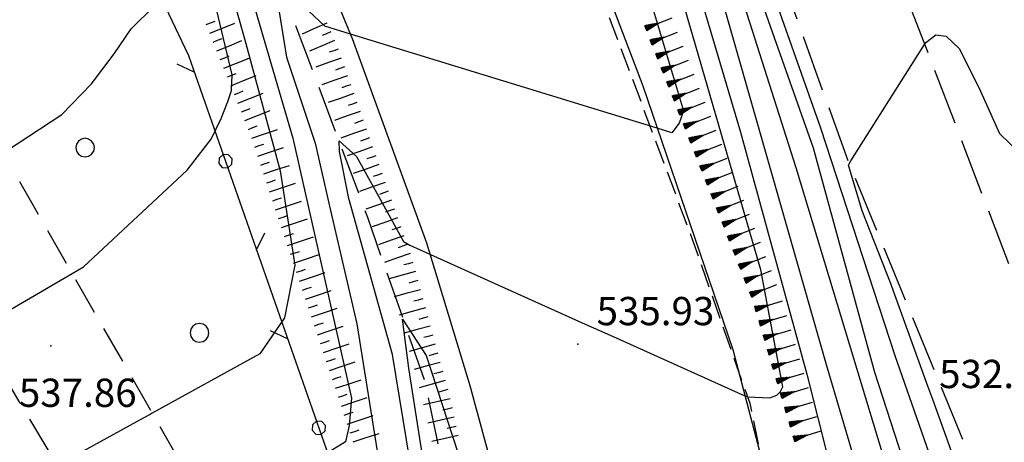
# Model space of a CAD drawing. Extents: x 2384759 to 2387884, y 4758947 to 4760987.
# Drawn here: x 2385294 to 2385321, y 4760726 to 4760737 of the extents above; entities that cross this region are included whole.
import ezdxf

# ---------------------------------------------------------------- set-up
doc = ezdxf.new("R2010")
doc.units = 0
doc.header["$LTSCALE"] = 0.5
doc.header["$MEASUREMENT"] = 0
for name, pattern in [('BIANCROT', [4, 3, -1]), ('L18_BIS', [15, 5, 5, 5]), ('SCOLINA', [3.5, 2.5, -1]), ('STRCAMP', [3, 2, -1])]:
    doc.linetypes.add(name, pattern=pattern)
for name, color, linetype in [('alberi isolati di particolare interesse', 1, 'Continuous'), ('carreggiabile', 7, 'STRCAMP'), ('ciglio di  scarpata naturale', 1, 'Continuous'), ('ciglio di terrapieno', 1, 'Continuous'), ('curva di livello ordinaria direttrice di determ. certa', 3, 'Continuous'), ('curva di livello ordinaria intermedia di determ. certa', 1, 'Continuous'), ('Inv_curva di livello ordinaria direttrice di determ. certa', 3, 'Continuous'), ('Inv_curva di livello ordinaria intermedia di determ. certa', 1, 'Continuous'), ('punto quotato isolato', 3, 'Continuous'), ('rotabile secondaria o carrozzabile a fondo naturale sistemato', 5, 'BIANCROT'), ('Scolina', 1, 'SCOLINA'), ('siepe', 1, 'L18_BIS'), ('strada ordinaria', 5, 'Continuous'), ('Valore punto quotato', 6, 'Continuous')]:
    doc.layers.add(name, color=color, linetype=linetype)
doc.layers.get('0').off()
doc.layers.get('0').freeze()
doc.styles.add('Style07', font='Arial', dxfattribs={"height": 0.2})

# ---------------------------------------------------------------- blocks, each defined once
blk = doc.blocks.new('CERCHIO')
for p, q in [((-0.457, 0.189), (-0.495, 0)), ((-0.495, 0), (-0.457, -0.189)), ((-0.35, 0.35), (-0.457, 0.189)), ((-0.189, 0.457), (-0.35, 0.35)), ((0, 0.495), (-0.189, 0.457)), ((0.189, 0.457), (0, 0.495)), ((0.35, 0.35), (0.189, 0.457)), ((0.457, 0.189), (0.35, 0.35)), ((0.495, 0), (0.457, 0.189)), ((0.457, -0.189), (0.495, 0)), ((-0.457, -0.189), (-0.35, -0.35)), ((-0.35, -0.35), (-0.189, -0.457)), ((-0.189, -0.457), (0, -0.495)), ((0, -0.495), (0.189, -0.457)), ((0.189, -0.457), (0.35, -0.35)), ((0.35, -0.35), (0.457, -0.189))]:
    blk.add_line(p, q)
blk = doc.blocks.new('BARB01')
blk.add_line((0, 0), (1, 0))
blk = doc.blocks.new('PALL015')
for p, q in [((-0.265, 0.265), (-0.375, 0)), ((-0.375, 0), (-0.265, -0.265)), ((0, 0.375), (-0.265, 0.265)), ((0.265, 0.265), (0, 0.375)), ((0.375, 0), (0.265, 0.265)), ((0.265, -0.265), (0.375, 0)), ((-0.265, -0.265), (0, -0.375)), ((0, -0.375), (0.265, -0.265))]:
    blk.add_line(p, q)
blk = doc.blocks.new('SCART_L')
for p, q in [((0, 0), (0.8, 0)), ((0.8, 0), (1.6, 0))]:
    blk.add_line(p, q)
blk = doc.blocks.new('SCART_C')
for p, q in [((0, 0), (0.5, 0)), ((0.5, 0), (1, 0))]:
    blk.add_line(p, q)
blk = doc.blocks.new('SCNAT_L')
for p, q in [((0.475, 0.005), (-0.002, -0.09)), ((0, 0), (0, 0.1)), ((0, 0.1), (0.5, 0)), ((0.041, 0.092), (0, 0.084)), ((0.067, 0.087), (0, 0.073)), ((0.092, 0.082), (0, 0.063)), ((0.118, 0.076), (0, 0.053)), ((0.143, 0.071), (0, 0.043)), ((0.169, 0.066), (0, 0.033)), ((0.194, 0.061), (0, 0.022)), ((0.22, 0.056), (0, 0.012)), ((0.245, 0.051), (0, 0.002)), ((0.296, 0.041), (0, -0.018)), ((0.322, 0.036), (0, -0.029)), ((0.347, 0.031), (0, -0.039)), ((0.373, 0.025), (0, -0.049)), ((0.398, 0.02), (0, -0.059)), ((0.424, 0.015), (0, -0.069)), ((0.449, 0.01), (0, -0.08)), ((0, 0), (1, 0)), ((0, -0.1), (0, 0)), ((0.5, 0), (0, -0.1)), ((0.001, 0.094), (0.001, 0.094)), ((0.271, 0.046), (0.001, -0.008))]:
    blk.add_line(p, q)

msp = doc.modelspace()

# ---------------------------------------------------------------- linework, layer by layer
at = {"layer": 'carreggiabile', "linetype": 'STRCAMP', "flags": 128}
for points in [[(2385270.88, 4760760.842), (2385269.706, 4760758.469), (2385269.747, 4760758.219), (2385269.921, 4760758.01), (2385272.154, 4760757.187), (2385274.723, 4760756.323), (2385276.861, 4760755.263), (2385277.859, 4760754.729), (2385280.074, 4760752.526), (2385280.714, 4760751.621), (2385284.552, 4760746.974), (2385289.832, 4760739.808), (2385293.813, 4760734.156), (2385299.291, 4760724.585), (2385299.716, 4760723.287), (2385301.572, 4760716.882), (2385301.746, 4760713.898), (2385301.452, 4760711.334), (2385301.097, 4760709.499), (2385299.047, 4760702.868), (2385293.987, 4760694.565), (2385292.043, 4760691.492), (2385289.169, 4760688.269), (2385286.952, 4760685.58), (2385283.019, 4760681.044), (2385279.41, 4760676.898), (2385275.905, 4760672.421), (2385274.362, 4760669.879), (2385272.572, 4760666.61), (2385272.559, 4760665.935), (2385273.914, 4760664.862), (2385274.87, 4760664.152), (2385275.844, 4760663.615)], [(2385272.27, 4760659.439), (2385271.719, 4760661.76), (2385270.694, 4760663.898), (2385270.024, 4760665.9), (2385270.291, 4760667.092), (2385272.609, 4760672.085), (2385275.406, 4760675.952), (2385277.444, 4760678.768), (2385280.559, 4760682.682), (2385284.887, 4760687.489), (2385287.249, 4760690.119), (2385289.97, 4760693.309), (2385292.262, 4760696.953), (2385296.401, 4760704.58), (2385298.068, 4760710.421), (2385298.525, 4760713.434), (2385298.843, 4760715.472), (2385297.531, 4760721.993), (2385291.587, 4760732.041), (2385287.22, 4760738.367), (2385281.898, 4760744.713), (2385278.109, 4760749.065), (2385275.382, 4760751.612), (2385270.128, 4760754.966), (2385267.499, 4760756.447), (2385263.742, 4760758.576), (2385261.822, 4760758.912), (2385259.657, 4760758.783), (2385257.645, 4760757.021), (2385256.071, 4760753.841), (2385255.053, 4760750.631), (2385254.143, 4760747.67)]]:
    msp.add_lwpolyline(points, dxfattribs=at)
at = {"layer": 'curva di livello ordinaria direttrice di determ. certa', "linetype": 'Continuous', "flags": 128}
for points in [[(2385290.561, 4760792.089), (2385292.547, 4760788.729), (2385296.385, 4760781.687), (2385300.847, 4760771.935), (2385303.406, 4760765.51), (2385306.44, 4760757.194), (2385308.841, 4760750.271), (2385313.043, 4760737.905), (2385315.787, 4760728.304), (2385317.498, 4760722.521), (2385318.535, 4760715.405), (2385318.085, 4760711.667), (2385317.894, 4760711.365), (2385317.341, 4760711.161), (2385316.091, 4760711.703)], [(2385297.592, 4760749.861), (2385297.488, 4760749.883), (2385296.94, 4760749.984), (2385296.754, 4760750.2), (2385296.018, 4760751.13), (2385295.277, 4760751.991), (2385295.389, 4760751.146), (2385296.33, 4760748.392), (2385297.957, 4760744.612), (2385299.456, 4760740.155), (2385300.387, 4760736.82), (2385301.303, 4760733.445), (2385301.693, 4760730.938), (2385301.42, 4760729.542), (2385300.757, 4760728.584), (2385297.905, 4760727.007)]]:
    msp.add_lwpolyline(points, dxfattribs=at)
at = {"layer": 'curva di livello ordinaria intermedia di determ. certa', "linetype": 'Continuous', "flags": 128}
for points in [[(2385313.634, 4760727.473), (2385313.705, 4760727.44), (2385314.296, 4760727.417), (2385314.477, 4760727.486), (2385314.576, 4760727.588), (2385314.635, 4760727.706), (2385314.057, 4760730.812), (2385311.89, 4760738.279), (2385309.78, 4760745.067), (2385306.606, 4760755.117), (2385302.426, 4760765.861), (2385297.983, 4760775.726), (2385293.759, 4760784.139), (2385288.553, 4760792.715), (2385286.708, 4760795.162)], [(2385286.115, 4760794.409), (2385289.07, 4760790.241), (2385293.62, 4760783.071), (2385297.356, 4760775.949), (2385298.746, 4760772.793), (2385301.1, 4760767.788), (2385302.546, 4760764.423), (2385303.638, 4760761.532), (2385305.116, 4760758.014), (2385306.448, 4760754.603), (2385307.02, 4760752.959), (2385308.157, 4760749.062), (2385308.914, 4760746.166), (2385310.545, 4760739.905), (2385311.999, 4760735.036), (2385311.891, 4760734.703), (2385311.696, 4760734.45), (2385311.306, 4760734.57)], [(2385315.644, 4760719.127), (2385316.232, 4760718.752), (2385316.833, 4760718.277), (2385316.999, 4760718.282), (2385317.086, 4760718.412), (2385316.923, 4760721.259), (2385316.411, 4760723.586), (2385315.314, 4760727.94), (2385313.522, 4760734.46), (2385312.528, 4760737.832), (2385310.461, 4760744.325), (2385307.816, 4760752.517), (2385306.916, 4760755.005), (2385304.648, 4760761.066), (2385302.309, 4760767.254), (2385300.581, 4760771.353), (2385298.931, 4760774.76), (2385296.599, 4760779.909), (2385295.321, 4760782.411), (2385292.211, 4760788.35), (2385288.806, 4760793.557)], [(2385293.952, 4760733.914), (2385294.042, 4760733.975), (2385295.506, 4760734.94), (2385296.298, 4760735.75), (2385296.895, 4760736.544), (2385297.347, 4760737.209), (2385297.961, 4760737.809), (2385298.389, 4760738.295), (2385298.68, 4760738.554), (2385298.849, 4760738.862), (2385298.856, 4760739.235), (2385297.202, 4760744.168), (2385295.251, 4760749.598), (2385294.102, 4760752.5), (2385292.776, 4760754.957), (2385289.941, 4760759.241), (2385288.07, 4760761.871), (2385287.035, 4760763.437), (2385286.676, 4760764.192), (2385287.163, 4760763.762), (2385288.473, 4760762.767), (2385288.603, 4760762.738), (2385289.386, 4760762.686)], [(2385305.079, 4760763.665), (2385305.484, 4760762.572), (2385306.584, 4760759.629), (2385307.77, 4760756.309), (2385309.872, 4760750.157), (2385312.589, 4760742.342), (2385313.573, 4760739.343), (2385315.443, 4760734.049), (2385317.072, 4760728.097), (2385318.757, 4760722.882), (2385319.557, 4760719.487), (2385319.764, 4760717.513), (2385319.669, 4760713.058), (2385319.151, 4760707.779), (2385318.351, 4760703.749), (2385316.958, 4760700.664), (2385316.003, 4760699.153), (2385315.632, 4760699.112), (2385313.273, 4760699.506), (2385313.235, 4760699.595)], [(2385305.395, 4760761.653), (2385307.077, 4760756.952), (2385309.186, 4760750.709), (2385311.895, 4760743.186), (2385313.826, 4760737.162), (2385314.982, 4760733.531), (2385317.583, 4760724.927), (2385318.735, 4760720.639), (2385319.099, 4760717.044), (2385318.969, 4760714.167), (2385318.414, 4760707.019), (2385317.608, 4760704.696), (2385316.978, 4760704.238), (2385316.094, 4760704.448), (2385315.242, 4760704.858), (2385315.168, 4760704.969)], [(2385295.781, 4760730.717), (2385296.079, 4760730.892), (2385298.837, 4760733.456), (2385299.471, 4760734.283), (2385299.737, 4760734.834), (2385299.915, 4760735.28), (2385300.007, 4760735.572), (2385300.03, 4760735.986), (2385298.841, 4760740.972), (2385297.279, 4760745.497), (2385295.171, 4760750.901), (2385294.136, 4760753.149), (2385292.092, 4760756.766), (2385291.038, 4760758.435), (2385290.935, 4760758.829), (2385291.608, 4760758.301), (2385292.85, 4760757.192), (2385293.016, 4760757.078), (2385293.425, 4760756.774), (2385293.715, 4760756.692)], [(2385300.744, 4760742.941), (2385299.995, 4760743.112), (2385299.842, 4760743.232), (2385298.607, 4760745.221), (2385297.939, 4760746.383), (2385298.069, 4760745.436), (2385299.519, 4760741.206), (2385300.531, 4760738.094), (2385301.639, 4760734.309), (2385303.189, 4760727.408), (2385303.134, 4760726.677), (2385303.033, 4760726.247), (2385299.995, 4760724.376), (2385299.791, 4760724.128), (2385299.522, 4760723.88)], [(2385310.433, 4760693.947), (2385310.442, 4760693.917), (2385310.741, 4760693.419), (2385311.066, 4760693.077), (2385311.833, 4760692.986), (2385312.293, 4760693.37), (2385313.085, 4760694.38), (2385314.504, 4760696.016), (2385315.823, 4760697.904), (2385316.348, 4760698.689), (2385316.869, 4760699.522), (2385317.63, 4760700.781), (2385318.658, 4760703.068), (2385319.08, 4760704.841), (2385319.945, 4760709.512), (2385320.392, 4760713.547), (2385320.363, 4760719.24), (2385319.16, 4760724.124), (2385317.622, 4760728.528), (2385315.648, 4760734.576), (2385313.44, 4760740.816), (2385312.325, 4760744.073)], [(2385303.167, 4760737.072), (2385302.483, 4760737.282), (2385302.056, 4760737.689), (2385301.337, 4760738.636), (2385301.043, 4760739.083), (2385301.473, 4760736.46), (2385302.228, 4760734.18), (2385302.635, 4760732.391), (2385303.334, 4760729.38), (2385303.945, 4760725.557), (2385304.285, 4760723.985), (2385304.628, 4760722.27), (2385304.714, 4760721.483), (2385304.63, 4760721.21), (2385304.462, 4760720.877), (2385301.034, 4760718.737)], [(2385318.4, 4760736.799), (2385318.432, 4760736.85), (2385318.701, 4760737.05), (2385318.971, 4760737.014), (2385319.325, 4760736.682), (2385319.885, 4760735.557), (2385320.385, 4760734.432), (2385320.933, 4760733.905)], [(2385301.738, 4760713.828), (2385301.742, 4760713.829), (2385302.459, 4760714.298), (2385304.503, 4760715.439), (2385305.499, 4760716.197), (2385305.631, 4760716.38), (2385305.656, 4760717.36), (2385305.286, 4760720.665), (2385304.747, 4760725.711), (2385304.278, 4760728.562), (2385303.119, 4760732.703), (2385302.875, 4760733.956), (2385302.87, 4760734.241), (2385303.328, 4760733.822), (2385304.187, 4760732.277), (2385304.577, 4760731.567), (2385304.738, 4760731.467), (2385305.286, 4760731.221)], [(2385318.486, 4760727.729), (2385317.492, 4760730.465), (2385316.747, 4760732.375), (2385316.377, 4760733.59), (2385316.401, 4760733.631)], [(2385300.977, 4760709.112), (2385301.21, 4760709.078), (2385302.517, 4760708.983), (2385303.289, 4760709.147), (2385303.976, 4760709.393), (2385304.647, 4760709.833), (2385306.148, 4760711.593), (2385306.335, 4760711.943), (2385306.531, 4760713.799), (2385306.157, 4760717.485), (2385305.573, 4760722.719), (2385304.712, 4760728.206), (2385304.543, 4760729.501), (2385305.176, 4760728.541), (2385306.027, 4760725.936), (2385306.288, 4760725.643), (2385307.057, 4760725.107)], [(2385307.291, 4760689.375), (2385307.327, 4760689.254), (2385307.663, 4760688.79), (2385308.044, 4760688.497), (2385308.473, 4760688.326), (2385308.701, 4760688.425), (2385311.103, 4760691.07), (2385313.3, 4760693.795), (2385315.113, 4760696.152), (2385317.456, 4760699.246), (2385318.409, 4760700.808), (2385318.935, 4760701.831), (2385320.042, 4760706.695), (2385321.129, 4760714.127), (2385321.436, 4760716.089), (2385321.174, 4760719.18), (2385320.677, 4760721.322), (2385319.064, 4760726.138), (2385318.614, 4760727.374)]]:
    msp.add_lwpolyline(points, dxfattribs=at)
at = {"layer": 'Inv_curva di livello ordinaria direttrice di determ. certa', "linetype": 'Continuous', "flags": 128}
msp.add_lwpolyline([(2385297.905, 4760727.007), (2385297.851, 4760726.977), (2385297.666, 4760726.875), (2385295.388, 4760725.615)], dxfattribs=at)
at = {"layer": 'Inv_curva di livello ordinaria intermedia di determ. certa', "linetype": 'Continuous', "flags": 128}
for points in [[(2385311.306, 4760734.57), (2385303.167, 4760737.072)], [(2385316.401, 4760733.631), (2385316.446, 4760733.705), (2385318.4, 4760736.799)], [(2385305.286, 4760731.221), (2385309.397, 4760729.375), (2385310.136, 4760729.043), (2385313.634, 4760727.473)], [(2385293.247, 4760729.234), (2385295.781, 4760730.717)], [(2385318.614, 4760727.374), (2385318.486, 4760727.729)]]:
    msp.add_lwpolyline(points, dxfattribs=at)
at = {"layer": 'punto quotato isolato', "linetype": 'Continuous'}
for p in [(2385295.217, 4760728.8), (2385309.197, 4760728.843)]:
    msp.add_point(p, dxfattribs=at)
at = {"layer": 'rotabile secondaria o carrozzabile a fondo naturale sistemato', "linetype": 'BIANCROT', "flags": 128}
for points in [[(2385292.988, 4760796.512), (2385295.634, 4760793.266), (2385299.496, 4760787.327), (2385302.389, 4760781.661), (2385304.681, 4760775.173), (2385309.613, 4760760.902), (2385317.121, 4760740.136), (2385322.702, 4760725.567), (2385325.556, 4760717.552), (2385326.332, 4760714.02), (2385326.6, 4760709.506), (2385326.443, 4760706.064), (2385325.191, 4760700.875), (2385323.753, 4760696.371)], [(2385305.306, 4760682.831), (2385311.811, 4760689.396), (2385315.409, 4760693.615), (2385318.145, 4760696.799), (2385319.696, 4760699.03), (2385321.926, 4760704.829), (2385322.464, 4760709.59), (2385322.684, 4760713.246), (2385322.645, 4760717.436), (2385320.117, 4760724.608), (2385316.391, 4760733.656), (2385314.372, 4760739.243), (2385307.066, 4760759.266), (2385300.748, 4760775.898), (2385298.638, 4760780.242), (2385295.186, 4760786.903), (2385292.125, 4760791.337), (2385290.109, 4760794.131)]]:
    msp.add_lwpolyline(points, dxfattribs=at)
at = {"layer": 'Scolina', "linetype": 'SCOLINA', "flags": 128}
msp.add_lwpolyline([(2385283.034, 4760768.64), (2385288.561, 4760761.938), (2385291.962, 4760757.483), (2385295.525, 4760751.552), (2385298.409, 4760745.302), (2385301.022, 4760739.145), (2385303.615, 4760732.215), (2385305.129, 4760727.881), (2385305.948, 4760723.975), (2385306.939, 4760720.523), (2385307.618, 4760716.721), (2385308.081, 4760713.044), (2385307.945, 4760710.143), (2385307.471, 4760706.752), (2385306.403, 4760703.165), (2385304.332, 4760698.968), (2385302.72, 4760696.423), (2385300.638, 4760693.729), (2385296.924, 4760689.318), (2385293.162, 4760685.111), (2385288.333, 4760679.776), (2385280.561, 4760671.054), (2385274.717, 4760664.677)], dxfattribs=at)
at = {"layer": 'Scolina', "ltscale": 0.5, "flags": 128}
msp.add_lwpolyline([(2385291.663, 4760768.03), (2385297.19, 4760761.328), (2385300.591, 4760756.873), (2385304.154, 4760750.942), (2385307.038, 4760744.692), (2385309.651, 4760738.535), (2385312.244, 4760731.605), (2385313.758, 4760727.271), (2385314.577, 4760723.365), (2385315.568, 4760719.913), (2385316.247, 4760716.111), (2385316.71, 4760712.434), (2385316.574, 4760709.533), (2385316.1, 4760706.142), (2385315.032, 4760702.555), (2385312.961, 4760698.358), (2385311.349, 4760695.813), (2385309.267, 4760693.119), (2385305.553, 4760688.708), (2385301.791, 4760684.501), (2385296.962, 4760679.166), (2385289.19, 4760670.444), (2385283.346, 4760664.067)], dxfattribs=at)
at = {"layer": 'siepe', "linetype": 'L18_BIS', "flags": 128}
msp.add_lwpolyline([(2385271.933, 4760777.038), (2385278.917, 4760770.248), (2385279.193, 4760769.3), (2385279.238, 4760767.42), (2385279.546, 4760766.086), (2385287.806, 4760756.207), (2385292.955, 4760748.929), (2385298.868, 4760736.501), (2385303.573, 4760723.052), (2385305.395, 4760713.503), (2385305.186, 4760707.903), (2385303.697, 4760703.467), (2385301.068, 4760698.055), (2385297.399, 4760693.232), (2385285.58, 4760679.263), (2385273.555, 4760666.043)], dxfattribs=at)
at = {"layer": 'strada ordinaria', "linetype": 'Continuous', "flags": 128}
for points in [[(2385280.011, 4760781.466), (2385284.739, 4760776.916), (2385289.996, 4760771.617), (2385294.316, 4760766.758), (2385299.403, 4760759.648), (2385302.5, 4760754.782), (2385305.411, 4760749.381), (2385308.41, 4760742.301), (2385310.922, 4760735.695), (2385313.312, 4760728.699), (2385315.418, 4760720.676), (2385316.045, 4760716.384), (2385316.093, 4760711.518), (2385315.618, 4760706.996), (2385314.896, 4760703.747), (2385312.158, 4760696.901), (2385310.456, 4760693.982), (2385308.215, 4760690.656), (2385305.741, 4760687.226), (2385303.472, 4760684.521)], [(2385275.844, 4760663.615), (2385284.788, 4760673.434), (2385290.147, 4760679.415), (2385295.674, 4760685.648), (2385298.875, 4760689.512), (2385302.071, 4760693.608), (2385305.155, 4760698.499), (2385307.081, 4760702.564), (2385307.377, 4760703.251), (2385308.377, 4760707.487), (2385308.759, 4760709.932), (2385308.939, 4760711.512), (2385308.773, 4760714.358), (2385308.637, 4760716.628), (2385307.785, 4760722.421), (2385306.345, 4760727.735), (2385305.195, 4760731.521), (2385303.219, 4760736.946), (2385300.843, 4760742.707), (2385298.637, 4760747.89), (2385295.161, 4760754.444), (2385292.25, 4760758.969), (2385289.697, 4760762.307)]]:
    msp.add_lwpolyline(points, dxfattribs=at)

# ---------------------------------------------------------------- block references
at = {"layer": 'alberi isolati di particolare interesse', "xscale": 0.5, "yscale": 0.5, "zscale": 0.5}
for p in [(2385296.124, 4760734.057), (2385299.159, 4760729.141)]:
    msp.add_blockref('CERCHIO', p, dxfattribs=at)
at = {"layer": 'ciglio di  scarpata naturale'}
for p, xscale, yscale, zscale, rotation in [((2385311, 4760737.224), 0.7500000001613014, 0.7500000001613014, 0.7500000001613014, 21.49037051648365), ((2385311.147, 4760736.851), 0.7500000001613014, 0.7500000001613014, 0.7500000001613014, 21.49037051648365), ((2385311.293, 4760736.479), 0.7500000001613014, 0.7500000001613014, 0.7500000001613014, 21.49037051648365), ((2385311.44, 4760736.107), 0.7500000001613014, 0.7500000001613014, 0.7500000001613014, 21.49037051648365), ((2385311.587, 4760735.735), 0.7500000001613014, 0.7500000001613014, 0.7500000001613014, 21.49037051648365), ((2385311.733, 4760735.363), 0.7500000001613014, 0.7500000001613014, 0.7500000001613014, 21.49037051648365), ((2385311.88, 4760734.991), 0.7500000001613014, 0.7500000001613014, 0.7500000001613014, 21.49037051648365), ((2385312.026, 4760734.618), 0.7500000001613014, 0.7500000001613014, 0.7500000001613014, 21.49037051648365), ((2385312.173, 4760734.246), 0.7500000001613014, 0.7500000001613014, 0.7500000001613014, 21.49037051648365), ((2385312.319, 4760733.874), 0.7500000001613014, 0.7500000001613014, 0.7500000001613014, 21.49037051648365), ((2385312.466, 4760733.502), 0.7500000001613014, 0.7500000001613014, 0.7500000001613014, 21.49037051648365), ((2385312.612, 4760733.13), 0.7500000001613014, 0.7500000001613014, 0.7500000001613014, 21.49037051648365), ((2385312.759, 4760732.757), 0.7500000001613014, 0.7500000001613014, 0.7500000001613014, 21.49037051648365), ((2385312.905, 4760732.385), 0.7500000001613014, 0.7500000001613014, 0.7500000001613014, 21.49037051648365), ((2385313.052, 4760732.013), 0.7500000001613014, 0.7500000001613014, 0.7500000001613014, 21.49037051648365), ((2385313.198, 4760731.641), 0.7500000001613014, 0.7500000001613014, 0.7500000001613014, 21.49037051648365), ((2385313.345, 4760731.269), 0.7500000001613014, 0.7500000001613014, 0.7500000001613014, 21.49037051648365), ((2385313.492, 4760730.896), 0.7500000001613014, 0.7500000001613014, 0.7500000001613014, 21.49037051648365), ((2385313.638, 4760730.524), 0.7500000001613014, 0.7500000001613014, 0.7500000001613014, 21.49037051648365), ((2385313.785, 4760730.152), 0.7500000001613014, 0.7500000001613014, 0.7500000001613014, 21.49037051648365), ((2385313.913, 4760729.773), 0.7499999998763434, 0.7499999998763434, 0.7499999998763434, 16.52926944667637), ((2385314.027, 4760729.39), 0.7499999998763434, 0.7499999998763434, 0.7499999998763434, 16.52926944667637), ((2385314.14, 4760729.007), 0.7499999998763434, 0.7499999998763434, 0.7499999998763434, 16.52926944667637), ((2385314.254, 4760728.623), 0.7499999998763434, 0.7499999998763434, 0.7499999998763434, 16.52926944667637), ((2385314.368, 4760728.24), 0.7499999998763434, 0.7499999998763434, 0.7499999998763434, 16.52926944667637), ((2385314.482, 4760727.856), 0.7499999998763434, 0.7499999998763434, 0.7499999998763434, 16.52926944667637), ((2385314.596, 4760727.473), 0.7499999998763434, 0.7499999998763434, 0.7499999998763434, 16.52926944667637), ((2385314.709, 4760727.089), 0.7499999998763434, 0.7499999998763434, 0.7499999998763434, 16.52926944667637), ((2385314.823, 4760726.706), 0.7499999998763434, 0.7499999998763434, 0.7499999998763434, 16.52926944667637), ((2385314.937, 4760726.322), 0.7499999998763434, 0.7499999998763434, 0.7499999998763434, 16.52926944667637)]:
    msp.add_blockref('SCNAT_L', p, dxfattribs=dict(at, xscale=xscale, yscale=yscale, zscale=zscale, rotation=rotation))
at = {"layer": 'ciglio di terrapieno'}
for name, p, xscale, yscale, zscale, rotation in [('SCART_C', (2385299.34, 4760737.325), 0.2499999998947307, 0.2499999998947307, 0.2499999998947307, 21.90931871795393), ('SCART_L', (2385299.433, 4760737.093), 0.4500000000274743, 0.4500000000274743, 0.4500000000274743, 21.90931877074926), ('SCART_L', (2385302.543, 4760737.36), 0.4500000001097385, 0.4500000001097385, 0.4500000001097385, 203.5224251606141), ('SCART_C', (2385299.526, 4760736.861), 0.2499999998947307, 0.2499999998947307, 0.2499999998947307, 21.90931871795393), ('SCART_C', (2385302.643, 4760737.13), 0.2499999998597644, 0.2499999998597644, 0.2499999998597644, 203.5224251289552), ('SCART_L', (2385299.62, 4760736.629), 0.4500000000274743, 0.4500000000274743, 0.4500000000274743, 21.90931877074926), ('SCART_L', (2385302.742, 4760736.901), 0.4500000001097385, 0.4500000001097385, 0.4500000001097385, 203.5224251606141), ('SCART_C', (2385299.713, 4760736.397), 0.2499999998947307, 0.2499999998947307, 0.2499999998947307, 21.90931871795393), ('SCART_L', (2385299.806, 4760736.165), 0.4500000000274743, 0.4500000000274743, 0.4500000000274743, 21.90931877074926), ('SCART_L', (2385302.923, 4760736.435), 0.4500000000083876, 0.4500000000083876, 0.4500000000083876, 199.408804325118), ('SCART_C', (2385302.84, 4760736.671), 0.2500000000562405, 0.2500000000562405, 0.2500000000562405, 199.4088043586703), ('SCART_C', (2385303.006, 4760736.199), 0.2500000000562405, 0.2500000000562405, 0.2500000000562405, 199.4088043586703), ('SCART_C', (2385299.899, 4760735.933), 0.2499999998947307, 0.2499999998947307, 0.2499999998947307, 21.90931871795393), ('SCART_L', (2385299.993, 4760735.701), 0.4500000000274743, 0.4500000000274743, 0.4500000000274743, 21.90931877074926), ('SCART_L', (2385303.089, 4760735.964), 0.4500000000083876, 0.4500000000083876, 0.4500000000083876, 199.408804325118), ('SCART_C', (2385303.172, 4760735.728), 0.2500000000562405, 0.2500000000562405, 0.2500000000562405, 199.4088043586703), ('SCART_C', (2385300.086, 4760735.469), 0.2499999998947307, 0.2499999998947307, 0.2499999998947307, 21.90931871795393), ('SCART_L', (2385300.179, 4760735.237), 0.4500000000274743, 0.4500000000274743, 0.4500000000274743, 21.90931877074926), ('SCART_L', (2385303.255, 4760735.492), 0.4500000000083876, 0.4500000000083876, 0.4500000000083876, 199.408804325118), ('SCART_C', (2385303.338, 4760735.256), 0.2500000000562405, 0.2500000000562405, 0.2500000000562405, 199.4088043586703), ('SCART_C', (2385300.273, 4760735.005), 0.2499999998947307, 0.2499999998947307, 0.2499999998947307, 21.90931871795393), ('SCART_L', (2385300.366, 4760734.773), 0.4500000000274743, 0.4500000000274743, 0.4500000000274743, 21.90931877074926), ('SCART_L', (2385303.422, 4760735.02), 0.4500000000083876, 0.4500000000083876, 0.4500000000083876, 199.408804325118), ('SCART_C', (2385300.459, 4760734.541), 0.2499999998947307, 0.2499999998947307, 0.2499999998947307, 21.90931871795393), ('SCART_C', (2385303.505, 4760734.785), 0.2500000000562405, 0.2500000000562405, 0.2500000000562405, 199.4088043586703), ('SCART_L', (2385300.547, 4760734.307), 0.4500000000661952, 0.4500000000661952, 0.4500000000661952, 18.47429301865433), ('SCART_L', (2385303.588, 4760734.549), 0.4500000000083876, 0.4500000000083876, 0.4500000000083876, 199.408804325118), ('SCART_C', (2385300.626, 4760734.07), 0.2500000000530581, 0.2500000000530581, 0.2500000000530581, 18.47429299240303), ('SCART_L', (2385303.754, 4760734.077), 0.4500000000083876, 0.4500000000083876, 0.4500000000083876, 199.408804325118), ('SCART_C', (2385303.671, 4760734.313), 0.2500000000562405, 0.2500000000562405, 0.2500000000562405, 199.4088043586703), ('SCART_L', (2385300.706, 4760733.833), 0.4500000000661952, 0.4500000000661952, 0.4500000000661952, 18.47429301865433), ('SCART_C', (2385303.837, 4760733.841), 0.2500000000562405, 0.2500000000562405, 0.2500000000562405, 199.4088043586703), ('SCART_C', (2385300.785, 4760733.596), 0.2500000000530581, 0.2500000000530581, 0.2500000000530581, 18.47429299240303), ('SCART_L', (2385300.864, 4760733.359), 0.4500000000661952, 0.4500000000661952, 0.4500000000661952, 18.47429301865433), ('SCART_L', (2385303.92, 4760733.606), 0.4500000000083876, 0.4500000000083876, 0.4500000000083876, 199.408804325118), ('SCART_C', (2385304.003, 4760733.37), 0.2500000000562405, 0.2500000000562405, 0.2500000000562405, 199.4088043586703), ('SCART_C', (2385300.943, 4760733.122), 0.2500000000530581, 0.2500000000530581, 0.2500000000530581, 18.47429299240303), ('SCART_L', (2385301.022, 4760732.885), 0.4500000000661952, 0.4500000000661952, 0.4500000000661952, 18.47429301865433), ('SCART_L', (2385304.086, 4760733.134), 0.4500000000083876, 0.4500000000083876, 0.4500000000083876, 199.408804325118), ('SCART_C', (2385304.169, 4760732.898), 0.2500000000562405, 0.2500000000562405, 0.2500000000562405, 199.4088043586703), ('SCART_C', (2385301.102, 4760732.648), 0.2500000000530581, 0.2500000000530581, 0.2500000000530581, 18.47429299240303), ('SCART_L', (2385301.181, 4760732.41), 0.4500000000661952, 0.4500000000661952, 0.4500000000661952, 18.47429301865433), ('SCART_L', (2385304.252, 4760732.662), 0.4500000000083876, 0.4500000000083876, 0.4500000000083876, 199.408804325118), ('SCART_C', (2385301.26, 4760732.173), 0.2500000000530581, 0.2500000000530581, 0.2500000000530581, 18.47429299240303), ('SCART_C', (2385304.335, 4760732.427), 0.2500000000562405, 0.2500000000562405, 0.2500000000562405, 199.4088043586703), ('SCART_L', (2385301.339, 4760731.936), 0.4500000000661952, 0.4500000000661952, 0.4500000000661952, 18.47429301865433), ('SCART_L', (2385304.418, 4760732.191), 0.4500000000083876, 0.4500000000083876, 0.4500000000083876, 199.408804325118), ('SCART_C', (2385301.419, 4760731.699), 0.2500000000530581, 0.2500000000530581, 0.2500000000530581, 18.47429299240303), ('SCART_C', (2385304.502, 4760731.955), 0.2500000000562405, 0.2500000000562405, 0.2500000000562405, 199.4088043586703), ('SCART_L', (2385301.498, 4760731.462), 0.4500000000661952, 0.4500000000661952, 0.4500000000661952, 18.47429301865433), ('SCART_L', (2385304.585, 4760731.719), 0.4500000000083876, 0.4500000000083876, 0.4500000000083876, 199.408804325118), ('SCART_C', (2385304.668, 4760731.484), 0.2500000000562405, 0.2500000000562405, 0.2500000000562405, 199.4088043586703), ('SCART_C', (2385301.577, 4760731.225), 0.2500000000530581, 0.2500000000530581, 0.2500000000530581, 18.47429299240303), ('SCART_L', (2385301.656, 4760730.988), 0.4500000000661952, 0.4500000000661952, 0.4500000000661952, 18.47429301865433), ('SCART_L', (2385304.751, 4760731.248), 0.4500000000083876, 0.4500000000083876, 0.4500000000083876, 199.408804325118), ('SCART_C', (2385304.822, 4760731.008), 0.2500000000592124, 0.2500000000592124, 0.2500000000592124, 195.3530669958152), ('SCART_C', (2385301.735, 4760730.751), 0.2500000000530581, 0.2500000000530581, 0.2500000000530581, 18.47429299240303), ('SCART_L', (2385301.815, 4760730.514), 0.4500000000661952, 0.4500000000661952, 0.4500000000661952, 18.47429301865433), ('SCART_L', (2385304.888, 4760730.767), 0.4499999999427989, 0.4499999999427989, 0.4499999999427989, 195.3530669646505), ('SCART_C', (2385304.954, 4760730.526), 0.2500000000592124, 0.2500000000592124, 0.2500000000592124, 195.3530669958152), ('SCART_C', (2385301.894, 4760730.276), 0.2500000000530581, 0.2500000000530581, 0.2500000000530581, 18.47429299240303), ('SCART_L', (2385301.973, 4760730.039), 0.4500000000661952, 0.4500000000661952, 0.4500000000661952, 18.47429301865433), ('SCART_L', (2385305.02, 4760730.285), 0.4499999999427989, 0.4499999999427989, 0.4499999999427989, 195.3530669646505), ('SCART_C', (2385305.086, 4760730.044), 0.2500000000592124, 0.2500000000592124, 0.2500000000592124, 195.3530669958152), ('SCART_C', (2385302.052, 4760729.802), 0.2500000000530581, 0.2500000000530581, 0.2500000000530581, 18.47429299240303), ('SCART_L', (2385302.132, 4760729.565), 0.4500000000661952, 0.4500000000661952, 0.4500000000661952, 18.47429301865433), ('SCART_L', (2385305.153, 4760729.803), 0.4499999999427989, 0.4499999999427989, 0.4499999999427989, 195.3530669646505), ('SCART_C', (2385302.211, 4760729.328), 0.2500000000530581, 0.2500000000530581, 0.2500000000530581, 18.47429299240303), ('SCART_C', (2385305.219, 4760729.562), 0.2500000000592124, 0.2500000000592124, 0.2500000000592124, 195.3530669958152), ('SCART_L', (2385302.29, 4760729.091), 0.4500000000661952, 0.4500000000661952, 0.4500000000661952, 18.47429301865433), ('SCART_L', (2385305.285, 4760729.321), 0.4499999999427989, 0.4499999999427989, 0.4499999999427989, 195.3530669646505), ('SCART_C', (2385302.369, 4760728.854), 0.2500000000530581, 0.2500000000530581, 0.2500000000530581, 18.47429299240303), ('SCART_C', (2385305.351, 4760729.079), 0.2500000000592124, 0.2500000000592124, 0.2500000000592124, 195.3530669958152), ('SCART_L', (2385302.448, 4760728.617), 0.4500000000661952, 0.4500000000661952, 0.4500000000661952, 18.47429301865433), ('SCART_L', (2385305.417, 4760728.838), 0.4499999999427989, 0.4499999999427989, 0.4499999999427989, 195.3530669646505), ('SCART_C', (2385305.483, 4760728.597), 0.2500000000592124, 0.2500000000592124, 0.2500000000592124, 195.3530669958152), ('SCART_C', (2385302.528, 4760728.379), 0.2500000000530581, 0.2500000000530581, 0.2500000000530581, 18.47429299240303), ('SCART_L', (2385302.607, 4760728.142), 0.4500000000661952, 0.4500000000661952, 0.4500000000661952, 18.47429301865433), ('SCART_L', (2385305.55, 4760728.356), 0.4499999999427989, 0.4499999999427989, 0.4499999999427989, 195.3530669646505), ('SCART_C', (2385305.616, 4760728.115), 0.2500000000592124, 0.2500000000592124, 0.2500000000592124, 195.3530669958152), ('SCART_C', (2385302.686, 4760727.905), 0.2500000000530581, 0.2500000000530581, 0.2500000000530581, 18.47429299240303), ('SCART_L', (2385302.765, 4760727.668), 0.4500000000661952, 0.4500000000661952, 0.4500000000661952, 18.47429301865433), ('SCART_L', (2385305.682, 4760727.874), 0.4499999999427989, 0.4499999999427989, 0.4499999999427989, 195.3530669646505), ('SCART_C', (2385305.748, 4760727.633), 0.2500000000592124, 0.2500000000592124, 0.2500000000592124, 195.3530669958152), ('SCART_C', (2385302.845, 4760727.431), 0.2500000000530581, 0.2500000000530581, 0.2500000000530581, 18.47429299240303), ('SCART_L', (2385302.924, 4760727.194), 0.4500000000661952, 0.4500000000661952, 0.4500000000661952, 18.47429301865433), ('SCART_L', (2385305.807, 4760727.39), 0.4500000000561729, 0.4500000000561729, 0.4500000000561729, 192.7289612919088), ('SCART_C', (2385303.003, 4760726.957), 0.2500000000530581, 0.2500000000530581, 0.2500000000530581, 18.47429299240303), ('SCART_C', (2385305.862, 4760727.146), 0.25000000010691, 0.25000000010691, 0.25000000010691, 192.7289612879896), ('SCART_L', (2385303.082, 4760726.72), 0.4500000000661952, 0.4500000000661952, 0.4500000000661952, 18.47429301865433), ('SCART_L', (2385305.917, 4760726.902), 0.4500000000561729, 0.4500000000561729, 0.4500000000561729, 192.7289612919088), ('SCART_C', (2385303.161, 4760726.483), 0.2500000000530581, 0.2500000000530581, 0.2500000000530581, 18.47429299240303), ('SCART_C', (2385305.973, 4760726.659), 0.25000000010691, 0.25000000010691, 0.25000000010691, 192.7289612879896), ('SCART_L', (2385303.241, 4760726.245), 0.4500000000661952, 0.4500000000661952, 0.4500000000661952, 18.47429301865433), ('SCART_L', (2385306.028, 4760726.415), 0.4500000000561729, 0.4500000000561729, 0.4500000000561729, 192.7289612919088)]:
    msp.add_blockref(name, p, dxfattribs=dict(at, xscale=xscale, yscale=yscale, zscale=zscale, rotation=rotation))
at = {"layer": 'siepe'}
for name, p, xscale, yscale, zscale, rotation in [('BARB01', (2385299.022, 4760736.06), 0.4999999999840681, 0.4999999999840681, 0.4999999999840681, 154.2842948312422), ('PALL015', (2385299.847, 4760733.7), 0.5000000000019822, 0.5000000000019822, 0.5000000000019822, 199.284296073722), ('BARB01', (2385300.673, 4760731.341), 0.4999999999974023, 0.4999999999974023, 0.4999999999974023, 64.28429734911637), ('BARB01', (2385301.499, 4760728.981), 0.4999999999840681, 0.4999999999840681, 0.4999999999840681, 154.2842948312422), ('PALL015', (2385302.324, 4760726.621), 0.5000000000019822, 0.5000000000019822, 0.5000000000019822, 199.284296073722)]:
    msp.add_blockref(name, p, dxfattribs=dict(at, xscale=xscale, yscale=yscale, zscale=zscale, rotation=rotation))

# ---------------------------------------------------------------- texts
at = {"layer": 'Valore punto quotato', "linetype": 'Continuous', "style": 'Style07'}
for s, p in [('535.93', (2385309.697, 4760729.343)), ('532.63', (2385318.786, 4760727.674)), ('537.86', (2385294.368, 4760727.175))]:
    msp.add_text(s, height=0.75, dxfattribs=at).set_placement(p)

doc.saveas('drawing.dxf')
